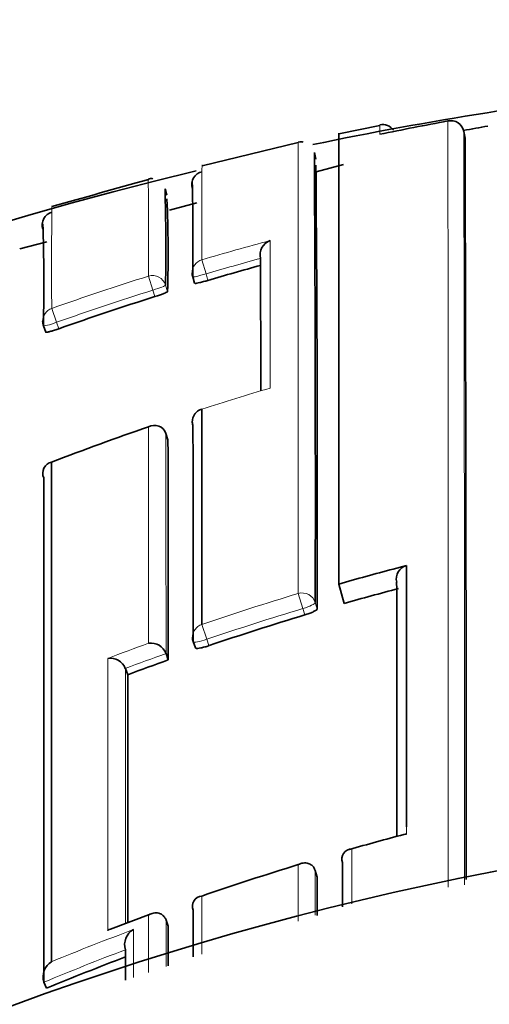
# Model space of a CAD drawing. Units: millimetres. Extents: x 0 to 2467, y 0 to 2763.
# Drawn here: x 788 to 792, y 2549 to 2556 of the extents above; entities that cross this region are included whole.
import ezdxf
from ezdxf import colors
from ezdxf.entities.mleader import LeaderData, LeaderLine
from ezdxf.math import Vec2, Vec3

# ---------------------------------------------------------------- set-up
doc = ezdxf.new("R2010")
doc.units = ezdxf.units.MM
doc.layers.add('DV2_Défaut', color=7, linetype='Continuous')
doc.layers.add('Défaut', color=7, linetype='Continuous')

# ---------------------------------------------------------------- blocks, each defined once
blk = doc.blocks.new('_DOT')
at = {"color": 0}
blk.add_line((0, 0), (-1, 0), dxfattribs=at)
at = {"color": 0, "const_width": 0.333}
blk.add_lwpolyline([(-0.1665, 0, 1), (0.1665, 0, 1)], format="xyb", close=True, dxfattribs=at)
blk = doc.blocks.new('SE1')
at = {"layer": 'DV2_Défaut', "color": 7, "linetype": 'Continuous', "lineweight": 35}
for p, q in [((790.8121, 2555.2749), (790.5106, 2555.2129)), ((791.4274, 2555.2292), (791.4274, 2555.2294)), ((791.4363, 2555.1802), (791.4274, 2555.2292)), ((790.5097, 2551.9097), (790.5097, 2555.2179)), ((790.2126, 2555.1492), (789.5082, 2554.9788)), ((790.342, 2555.0279), (790.3311, 2555.0772)), ((790.5459, 2554.9872), (790.3434, 2554.9344)), ((789.2485, 2554.7618), (789.2355, 2554.8106)), ((789.4695, 2554.7066), (789.2682, 2554.6541)), ((788.3686, 2554.4196), (788.1711, 2554.3681)), ((789.9361, 2554.2989), (789.9361, 2554.2991)), ((789.4384, 2554.1642), (789.4527, 2554.1167)), ((788.3434, 2553.804), (788.3602, 2553.7573)), ((789.5051, 2553.1936), (789.5053, 2553.1929)), ((789.2415, 2553.0142), (789.2414, 2553.0144)), ((789.2573, 2552.9674), (789.2415, 2553.0142)), ((790.9097, 2552.0192), (791.007, 2552.0446)), ((790.5502, 2551.7674), (790.5097, 2551.9097)), ((789.4422, 2551.4867), (789.4582, 2551.4403)), ((789.243, 2551.3993), (789.2429, 2551.3995)), ((789.2595, 2551.3531), (789.243, 2551.3993)), ((788.9444, 2551.29), (788.9444, 2551.2898)), ((788.9617, 2551.2438), (788.9444, 2551.2898)), ((790.3379, 2549.8063), (790.3378, 2549.8065)), ((790.3519, 2549.7596), (790.3379, 2549.8063)), ((790.5369, 2549.8649), (790.5369, 2549.8651)), ((789.1343, 2549.4894), (788.8349, 2549.3764)), ((789.4422, 2549.515), (789.4421, 2549.5152)), ((789.2432, 2549.444), (789.2431, 2549.4442)), ((789.2598, 2549.3982), (789.2432, 2549.444)), ((788.9446, 2549.2255), (788.9445, 2549.2257)), ((788.3474, 2548.9879), (788.3473, 2548.9881)), ((788.3662, 2548.9428), (788.3474, 2548.9879))]:
    blk.add_line(p, q, dxfattribs=at)
at = {"layer": 'DV2_Défaut', "color": 7, "linetype": 'Continuous', "lineweight": 18}
for p, q in [((789.506, 2554.2886), (789.5364, 2554.1853)), ((789.1138, 2554.1689), (789.1462, 2554.0661)), ((789.5364, 2554.1853), (789.5508, 2554.1376)), ((789.2393, 2554.1033), (789.254, 2554.0559)), ((789.1609, 2554.0185), (789.1462, 2554.0661)), ((788.4044, 2553.9317), (788.4403, 2553.83)), ((788.4403, 2553.83), (788.4571, 2553.7832)), ((790.2133, 2551.8401), (790.2465, 2551.7298)), ((790.3377, 2551.7732), (790.3516, 2551.7261)), ((790.2605, 2551.6825), (790.2465, 2551.7298)), ((789.5049, 2551.6128), (789.542, 2551.5039)), ((789.542, 2551.5039), (789.5581, 2551.4573)), ((789.5048, 2549.6197), (789.5049, 2549.1939))]:
    blk.add_line(p, q, dxfattribs=at)
at = {"layer": 'DV2_Défaut', "color": 7, "linetype": 'Continuous', "lineweight": 35}
for centre, radius, start, end in [((795.9097, 2528.2082), 27.5, 96.31354, 101.72682), ((795.6317, 2531.9022), 23.8005, 100.45971, 101.68522), ((791.3317, 2555.2122), 0.0973, 10.17597, 102.33893), ((790.8333, 2555.1871), 0.0941, 33.79504, 103.53029), ((793.9679, 2542.01), 13.4694, 100.10883, 100.87908), ((-637.4481, 2550.3713), 1428.8924, 359.9747244, 0.192829), ((346.2649, 2552.5492), 444.0734, 359.899869, 0.326127), ((795.9097, 2528.2082), 27.5, 103.55808, 144.90258), ((505.8463, 2552.5383), 284.5065, 359.836442, 0.492186), ((821.671, 2438.0642), 121.2664, 105.573835, 105.921286), ((789.1335, 2554.8402), 0.0441, 72.55061, 117.51987), ((773.132, 2554.3705), 16.1096, 359.04965, 1.56478), ((773.74, 2554.4313), 15.7007, 359.05234, 1.57421), ((780.2036, 2554.3365), 9.0548, 358.22443, 2.52387), ((775.3711, 2554.1026), 12.9757, 358.71265, 1.99281), ((790.0436, 2554.3254), 0.1107, 109.485, 193.78348), ((-66.839, 2552.0991), 856.7779, 0.0821121, 0.1471057), ((795.6888, 2533.3364), 21.6879, 105.38145, 106.4404), ((789.5342, 2554.193), 0.1, 180.11219, 196.69676), ((795.7143, 2533.2532), 21.7749, 107.51537, 109.46834), ((788.4376, 2553.8378), 0.1, 180.1102, 199.7229), ((789.5357, 2553.0984), 0.1, 107.82543, 180.05597), ((795.9473, 2533.1628), 21.0406, 108.95017, 111.0104), ((789.1576, 2552.9854), 0.0888, 19.10293, 119.02878), ((-333.6168, 2550.6073), 1122.8766, 0.038051, 0.1204254), ((788.4226, 2552.7227), 0.084, 103.13457, 203.69282), ((-1277.3913, 2549.9066), 2065.739, 359.9745174, 0.0771655), ((791.0311, 2551.9482), 0.0993, 104.02387, 194.31659), ((796.122, 2532.2037), 20.3416, 104.73752, 105.89726), ((796.1542, 2532.095), 20.455, 106.74603, 108.81207), ((789.1314, 2551.3575), 0.1192, 20.61518, 97.88847), ((789.5367, 2551.5194), 0.1, 180.01836, 199.09975), ((788.8335, 2551.2465), 0.1191, 21.4399, 98.69997), ((796.1808, 2532.0176), 20.5369, 109.69504, 110.58012), ((-924.5334, 2550.0671), 1713.4955, 359.9786285, 0.0393472), ((795.9097, 2527.7082), 22.5, 26.91829, 333.08171), ((796.4009, 2529.777), 21.0046, 104.93413, 106.06602), ((791.007, 2549.9993), 0.0758, 90.00071, 104.81145), ((790.6082, 2549.8902), 0.0756, 91.35543, 199.34705), ((796.2224, 2530.1647), 20.5822, 106.97496, 109.04906), ((-1506.8551, 2550.7527), 2297.2072, 359.9681936, 359.9752317), ((789.5116, 2549.5446), 0.0754, 95.1676, 202.93498), ((789.0681, 2549.2622), 0.1289, 119.84327, 196.47139), ((-1523.6819, 2550.4344), 2312.9419, 359.9671269, 359.9743302), ((796.2477, 2530.0014), 20.5158, 110.85353, 112.59215), ((788.4698, 2549.0282), 0.1288, 121.29228, 198.15587)]:
    blk.add_arc(centre, radius, start, end, dxfattribs=at)
at = {"layer": 'DV2_Défaut', "color": 7, "linetype": 'Continuous', "lineweight": 18}
for centre, radius, start, end in [((-4393.59, 2551.0433), 5184.9026, 359.9849814, 0.0471186), ((792.8097, 2555.2515), 1.9988, 179.19222, 181.20626), ((-1584.9915, 2550.3063), 2376.424, 359.9854086, 0.1186917), ((-1608.5027, 2552.331), 2398.7161, 359.9882736, 0.0674064), ((853.1843, 2554.5503), 63.6789, 179.609277, 180.235522), ((721.0036, 2554.4241), 68.1107, 359.785289, 0.384433), ((830.9641, 2554.2266), 42.5608, 179.39129, 180.39698), ((795.6894, 2533.3245), 21.857, 105.06997, 106.43363), ((795.6893, 2533.3352), 21.7389, 105.34613, 106.44126), ((795.7128, 2533.2488), 21.9362, 107.50731, 109.46115), ((795.7144, 2533.2534), 21.8246, 107.51504, 109.46922), ((795.9239, 2533.2318), 20.9677, 106.39383, 107.82554), ((796.1529, 2532.1061), 20.6085, 106.75105, 108.81955), ((796.1543, 2532.0938), 20.5055, 106.74471, 108.81199), ((796.2219, 2531.9136), 20.8129, 109.96627, 110.84589), ((796.1805, 2532.0174), 20.5863, 109.69415, 110.57923), ((796.2185, 2530.1708), 20.5752, 104.67245, 105.82852), ((796.3261, 2529.8825), 20.8828, 110.20068, 111.07868), ((796.2676, 2529.9677), 20.7212, 110.52037, 112.30582), ((796.2476, 2529.9992), 20.5667, 110.79922, 112.58963)]:
    blk.add_arc(centre, radius, start, end, dxfattribs=at)
at = {"layer": 'DV2_Défaut', "color": 7, "linetype": 'Continuous', "lineweight": 35}
for centre, major_axis, ratio, start_param, end_param in [((789.531, 2554.8383), (0.1, -0.0005), 0.999736, 1.817195, 3.391763), ((788.434, 2554.5431), (0.1, -0.0007), 0.999782, 1.862016, 3.43657), ((789.5342, 2554.193), (0.1, 0.0002), 0.996549, 3.141593, 3.43009), ((789.5342, 2554.193), (0.0958, 0.0287), 0.080132, 3.117897, 3.141329), ((788.4376, 2553.8378), (0.1, 0.0002), 0.996275, 3.141593, 3.482704), ((788.4376, 2553.8378), (0.0941, 0.0337), 0.081833, 3.112642, 3.141284), ((789.5357, 2553.0984), (0.1, 0.0001), 0.991546, 3.141593, 3.454017)]:
    blk.add_ellipse(centre, major_axis=major_axis, ratio=ratio, start_param=start_param, end_param=end_param, dxfattribs=at)
at = {"layer": 'DV2_Défaut', "color": 7, "linetype": 'Continuous', "lineweight": 18}
for centre, major_axis, ratio, start_param, end_param in [((789.5342, 2554.193), (0.1, 0.0002), 0.996549, 1.854726, 3.141593), ((789.1438, 2554.0738), (-0.1, -0.0004), 0.996461, 3.437885, 5.013243), ((789.5342, 2554.193), (0.0958, 0.0287), 0.080132, 3.141329, 4.711889), ((789.1438, 2554.0738), (0.0955, 0.0296), 0.080722, 4.712624, 6.258561), ((788.4376, 2553.8378), (0.1, 0.0002), 0.996275, 1.907361, 3.141593), ((788.4376, 2553.8378), (0.0941, 0.0337), 0.081833, 3.141284, 4.711873), ((789.5357, 2553.0984), (0.1, 0.0001), 0.991546, 1.878476, 3.141593), ((790.2417, 2551.7456), (-0.1, -0.0001), 0.985155, 3.424402, 5.000022), ((790.2417, 2551.7456), (0.0959, 0.0284), 0.164994, 4.713303, 6.234596), ((789.5367, 2551.5194), (0.1, 0), 0.985008, 1.89435, 3.141593), ((789.5367, 2551.5194), (0.0945, 0.0327), 0.163925, 3.141594, 4.711721)]:
    blk.add_ellipse(centre, major_axis=major_axis, ratio=ratio, start_param=start_param, end_param=end_param, dxfattribs=at)
at = {"layer": 'DV2_Défaut', "color": 7, "linetype": 'Continuous', "lineweight": 35}
for points in [[(790.2483, 2555.1529), (790.2417, 2555.1567), (790.2296, 2555.1561), (790.212, 2555.1511)], [(789.5053, 2553.1929), (789.5051, 2552.7419), (789.505, 2552.2123), (789.5049, 2551.6128)], [(789.442, 2551.4876), (789.4417, 2552.087), (789.4412, 2552.6166), (789.4406, 2553.0679)], [(790.9097, 2552.0192), (790.776, 2551.9841), (790.6427, 2551.9475), (790.5097, 2551.9097)], [(791.007, 2552.0446), (791.0069, 2551.4718), (791.0066, 2550.8312), (791.0069, 2550.1285)], [(790.935, 2550.0607), (790.9352, 2550.7424), (790.9351, 2551.3652), (790.9348, 2551.9236)], [(790.5368, 2549.5402), (790.5369, 2549.6498), (790.5369, 2549.7581), (790.5369, 2549.8649)], [(789.4421, 2549.1732), (789.4421, 2549.2886), (789.4422, 2549.4025), (789.4422, 2549.515)], [(788.9445, 2549.0026), (788.9445, 2549.0775), (788.9445, 2549.1518), (788.9446, 2549.2255)]]:
    blk.add_open_spline(points, degree=3, dxfattribs=at)
at = {"layer": 'DV2_Défaut', "color": 7, "linetype": 'Continuous', "lineweight": 18}
blk.add_open_spline([(790.0067, 2554.4298), (790.0065, 2554.3677), (790.0066, 2554.3015), (790.0065, 2554.2312), (790.0065, 2554.1934), (790.0065, 2554.1544), (790.0064, 2554.1143), (790.0064, 2554.0742), (790.0064, 2554.0329), (790.0064, 2553.9905), (790.0063, 2553.9481), (790.0063, 2553.9045), (790.0063, 2553.8598), (790.0063, 2553.8486), (790.0063, 2553.8374), (790.0063, 2553.826), (790.0063, 2553.7846), (790.0062, 2553.7421), (790.0062, 2553.6987), (790.0062, 2553.6554), (790.0062, 2553.611), (790.0062, 2553.5658), (790.0061, 2553.5164), (790.0061, 2553.4659), (790.0061, 2553.4143), (790.0061, 2553.3921), (790.0061, 2553.3696), (790.0061, 2553.347)], degree=3, knots=[0, 0, 0, 0, 0.222149, 0.222149, 0.222149, 0.341586, 0.341586, 0.341586, 0.461023, 0.461023, 0.461023, 0.580459, 0.580459, 0.580459, 0.610317, 0.610317, 0.610317, 0.719741, 0.719741, 0.719741, 0.829162, 0.829162, 0.829162, 0.948596, 0.948596, 0.948596, 1, 1, 1, 1], dxfattribs=at)
at = {"layer": 'DV2_Défaut', "color": 7, "linetype": 'Continuous', "lineweight": 35}
for points, knots in [([(789.5508, 2554.1376), (789.54, 2554.1344), (789.5291, 2554.1313), (789.5189, 2554.1286), (789.5087, 2554.1259), (789.4989, 2554.1234), (789.4904, 2554.1215), (789.4818, 2554.1195), (789.4743, 2554.118), (789.4684, 2554.117), (789.4625, 2554.1161), (789.4581, 2554.1156), (789.4555, 2554.1157), (789.4536, 2554.1158), (789.4526, 2554.1162), (789.4526, 2554.1169)], [0, 0, 0, 0, 0.211823, 0.211823, 0.211823, 0.423646, 0.423646, 0.423646, 0.635468, 0.635468, 0.635468, 0.84729, 0.84729, 0.84729, 1, 1, 1, 1]), ([(789.254, 2554.0559), (789.254, 2554.055), (789.2522, 2554.0534), (789.2486, 2554.0515), (789.2451, 2554.0495), (789.2398, 2554.047), (789.2331, 2554.0442), (789.2264, 2554.0414), (789.2182, 2554.0382), (789.2092, 2554.0349), (789.2001, 2554.0316), (789.1899, 2554.028), (789.1795, 2554.0246), (789.1734, 2554.0225), (789.1672, 2554.0205), (789.1609, 2554.0185)], [0, 0, 0, 0, 0.218376, 0.218376, 0.218376, 0.436752, 0.436752, 0.436752, 0.655128, 0.655128, 0.655128, 0.873503, 0.873503, 0.873503, 1, 1, 1, 1]), ([(788.4571, 2553.7832), (788.4465, 2553.7794), (788.4358, 2553.7758), (788.4257, 2553.7725), (788.4157, 2553.7693), (788.406, 2553.7663), (788.3976, 2553.7639), (788.3892, 2553.7615), (788.3818, 2553.7596), (788.3759, 2553.7584), (788.3701, 2553.7571), (788.3657, 2553.7564), (788.3631, 2553.7565), (788.3611, 2553.7565), (788.3601, 2553.7568), (788.3601, 2553.7576)], [0, 0, 0, 0, 0.211127, 0.211127, 0.211127, 0.422255, 0.422255, 0.422255, 0.633381, 0.633381, 0.633381, 0.844508, 0.844508, 0.844508, 1, 1, 1, 1]), ([(788.4035, 2552.8045), (788.4034, 2552.6284), (788.4033, 2552.4411), (788.4032, 2552.2431), (788.4032, 2552.1214), (788.4031, 2551.9957), (788.4031, 2551.866), (788.4031, 2551.8012), (788.403, 2551.7354), (788.403, 2551.6686), (788.403, 2551.6019), (788.403, 2551.5342), (788.403, 2551.4655), (788.4029, 2551.3968), (788.4029, 2551.3272), (788.4029, 2551.2567), (788.4029, 2551.1862), (788.4029, 2551.1147), (788.4029, 2551.0423), (788.4029, 2551.0242), (788.4029, 2551.0061), (788.4029, 2550.9879), (788.4029, 2550.915), (788.4028, 2550.8413), (788.4028, 2550.7666), (788.4028, 2550.692), (788.4028, 2550.6165), (788.4028, 2550.54), (788.4028, 2550.4636), (788.4028, 2550.3863), (788.4028, 2550.3082), (788.4028, 2550.23), (788.4028, 2550.151), (788.4028, 2550.0711), (788.4028, 2549.9912), (788.4028, 2549.9104), (788.4028, 2549.8289), (788.4028, 2549.7473), (788.4028, 2549.6649), (788.4028, 2549.5816), (788.4028, 2549.4363), (788.4028, 2549.2886), (788.4028, 2549.1383)], [0, 0, 0, 0, 0.188656, 0.188656, 0.188656, 0.30461, 0.30461, 0.30461, 0.362586, 0.362586, 0.362586, 0.420561, 0.420561, 0.420561, 0.478534, 0.478534, 0.478534, 0.536509, 0.536509, 0.536509, 0.551002, 0.551002, 0.551002, 0.608976, 0.608976, 0.608976, 0.66695, 0.66695, 0.66695, 0.724924, 0.724924, 0.724924, 0.782897, 0.782897, 0.782897, 0.84087, 0.84087, 0.84087, 0.898842, 0.898842, 0.898842, 1, 1, 1, 1]), ([(790.3516, 2551.7261), (790.3516, 2551.7242), (790.3498, 2551.7217), (790.3462, 2551.7189), (790.3427, 2551.716), (790.3373, 2551.7128), (790.3306, 2551.7093), (790.3239, 2551.7059), (790.3156, 2551.7022), (790.3065, 2551.6985), (790.2974, 2551.6949), (790.2872, 2551.6912), (790.2768, 2551.6877), (790.2714, 2551.6859), (790.2659, 2551.6842), (790.2605, 2551.6825)], [0, 0, 0, 0, 0.221945, 0.221945, 0.221945, 0.44389, 0.44389, 0.44389, 0.665834, 0.665834, 0.665834, 0.887778, 0.887778, 0.887778, 1, 1, 1, 1]), ([(789.5581, 2551.4573), (789.5475, 2551.4537), (789.5367, 2551.4504), (789.5265, 2551.4475), (789.5163, 2551.4447), (789.5065, 2551.4423), (789.4979, 2551.4405), (789.4892, 2551.4387), (789.4815, 2551.4376), (789.4754, 2551.4371), (789.4693, 2551.4366), (789.4646, 2551.4369), (789.4617, 2551.4378), (789.4593, 2551.4385), (789.4581, 2551.4397), (789.4581, 2551.4413)], [0, 0, 0, 0, 0.207519, 0.207519, 0.207519, 0.415038, 0.415038, 0.415038, 0.622555, 0.622555, 0.622555, 0.830072, 0.830072, 0.830072, 1, 1, 1, 1]), ([(790.2133, 2549.8501), (790.2138, 2549.8503), (790.2142, 2549.8506), (790.2146, 2549.8508), (790.2255, 2549.8563), (790.2369, 2549.8601), (790.2485, 2549.8618), (790.2611, 2549.8636), (790.2742, 2549.863), (790.2868, 2549.8591), (790.2956, 2549.8564), (790.3044, 2549.852), (790.3123, 2549.8455), (790.3178, 2549.841), (790.323, 2549.8355), (790.3273, 2549.8289), (790.3317, 2549.8224), (790.3353, 2549.8147), (790.3378, 2549.8065)], [0, 0, 0, 0, 0.010326, 0.010326, 0.010326, 0.263199, 0.263199, 0.263199, 0.539112, 0.539112, 0.539112, 0.731952, 0.731952, 0.731952, 0.865369, 0.865369, 0.865369, 1, 1, 1, 1]), ([(789.115, 2549.4808), (789.1155, 2549.481), (789.1159, 2549.4813), (789.1163, 2549.4815), (789.127, 2549.4877), (789.1385, 2549.4921), (789.1502, 2549.4944), (789.1628, 2549.4969), (789.1761, 2549.4971), (789.189, 2549.4938), (789.198, 2549.4916), (789.2071, 2549.4876), (789.2154, 2549.4816), (789.2211, 2549.4774), (789.2266, 2549.4722), (789.2313, 2549.4659), (789.2361, 2549.4597), (789.2402, 2549.4522), (789.2431, 2549.4442)], [0, 0, 0, 0, 0.010291, 0.010291, 0.010291, 0.265256, 0.265256, 0.265256, 0.541714, 0.541714, 0.541714, 0.733887, 0.733887, 0.733887, 0.866331, 0.866331, 0.866331, 1, 1, 1, 1]), ([(788.8156, 2549.368), (788.816, 2549.3682), (788.8164, 2549.3685), (788.8169, 2549.3687), (788.8226, 2549.3721), (788.8286, 2549.3751), (788.8347, 2549.3774)], [0, 0, 0, 0, 0.069535, 0.069535, 0.069535, 1, 1, 1, 1])]:
    blk.add_open_spline(points, degree=3, knots=knots, dxfattribs=at)
at = {"layer": 'DV2_Défaut', "color": 7, "linetype": 'Continuous', "lineweight": 18}
for points in [[(789.115, 2551.4756), (789.1149, 2552.0767), (789.1147, 2552.6089), (789.1145, 2553.063)], [(789.2415, 2553.0142), (789.2422, 2552.554), (789.2427, 2552.0126), (789.243, 2551.3993)], [(788.8156, 2549.368), (788.8152, 2550.0955), (788.8152, 2550.7636), (788.8155, 2551.3642)], [(788.9444, 2551.2898), (788.9447, 2550.724), (788.9448, 2550.0981), (788.9446, 2549.4187)], [(791.0069, 2550.1285), (791.007, 2550.1107), (791.007, 2550.0929), (791.007, 2550.075)], [(790.6064, 2549.9658), (790.6065, 2549.834), (790.6065, 2549.7), (790.6065, 2549.5639)], [(790.2133, 2549.4366), (790.2133, 2549.5766), (790.2133, 2549.7145), (790.2133, 2549.8501)], [(790.3379, 2549.8063), (790.3379, 2549.6986), (790.3378, 2549.5894), (790.3378, 2549.4789)], [(789.115, 2549.0591), (789.115, 2549.2018), (789.115, 2549.3424), (789.115, 2549.4808)], [(789.004, 2549.3741), (789.0039, 2549.2584), (789.0039, 2549.1413), (789.0039, 2549.0227)], [(789.2432, 2549.444), (789.2431, 2549.332), (789.2431, 2549.2185), (789.243, 2549.1036)]]:
    blk.add_open_spline(points, degree=3, dxfattribs=at)

msp = doc.modelspace()

# ---------------------------------------------------------------- block references
at = {"layer": 'Défaut'}
msp.add_blockref('SE1', (0, 0), dxfattribs=at)

# ---------------------------------------------------------------- leaders
at = {"layer": 'Défaut', "color": 7, "linetype": 'Continuous', "lineweight": 18}
ml = msp.add_multileader_mtext('Standard', dxfattribs=at)
ml.set_content('{\\pxsm0.9;\\fSolid Edge ISO|b1||i0||c0|p34;\\W1.;13/01/2022\\P}', color=256)
ml.set_leader_properties()
ml.set_arrow_properties(name='DOT')
ml.build(insert=Vec2(0, 0))
ml.multileader.update_dxf_attribs({"leader_type": 0, "dogleg_length": 0, "arrow_head_size": 12})
ctx = ml.context
ctx.base_point, ctx.char_height, ctx.arrow_head_size, ctx.landing_gap_size = Vec3(2379.3206, 2755.9093), 12, 12, 4.2
notes = []
notes.append((ctx, [(0, (0, 0, 0), (0, 0), (1, 0), 1, [])]))
ctx.mtext.insert = Vec3(2381.3206, 2762.0294)
for ctx, leaders in notes:
    for number, flags, end, landing, length, lines in leaders:
        leader = LeaderData()
        leader.index, (leader.has_last_leader_line, leader.has_dogleg_vector, leader.attachment_direction) = number, flags
        leader.last_leader_point, leader.dogleg_vector, leader.dogleg_length = Vec3(end), Vec3(landing), length
        for number, points, colour, breaks in lines:
            line = LeaderLine()
            line.index, line.vertices, line.color, line.breaks = number, Vec3.list(points), colors.encode_raw_color(colour), breaks
            leader.lines.append(line)
        ctx.leaders.append(leader)

doc.saveas('drawing.dxf')
